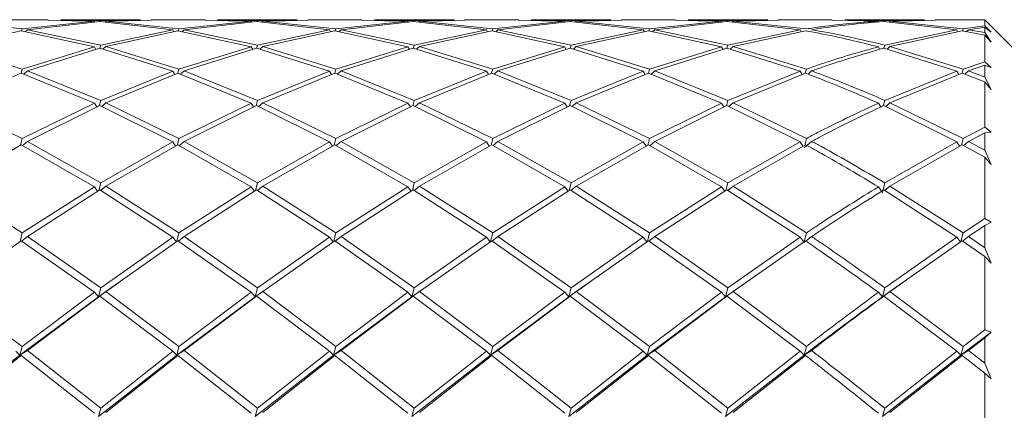
# Model space of a CAD drawing. Units: millimetres. Extents: x 0 to 201, y -15 to 278.
# Drawn here: x 27 to 29, y 149 to 150 of the extents above; entities that cross this region are included whole.
import ezdxf

# ---------------------------------------------------------------- set-up
doc = ezdxf.new("R2010")
doc.units = ezdxf.units.MM

msp = doc.modelspace()

# ---------------------------------------------------------------- linework, layer by layer
at = {"color": 7, "linetype": 'Continuous', "lineweight": 15}
for p, q in [((27.0118, 149.5715), (26.8522, 149.5887)), ((27.0688, 149.5917), (26.9506, 149.5917)), ((27.0105, 149.5672), (27.0118, 149.5715)), ((27.1697, 149.5886), (27.0118, 149.5715)), ((27.0234, 149.5696), (27.1813, 149.5878)), ((27.0688, 149.5899), (27.1697, 149.5886)), ((27.2704, 149.5917), (27.0963, 149.5917)), ((27.1835, 149.5894), (27.0963, 149.5897)), ((27.1709, 149.5866), (27.1697, 149.5886)), ((27.1813, 149.5878), (27.341, 149.5693)), ((27.1835, 149.5894), (27.1829, 149.5877)), ((27.2704, 149.5898), (27.1835, 149.5894)), ((27.1925, 149.5865), (27.195, 149.5887)), ((27.195, 149.5887), (27.2935, 149.5899)), ((27.3547, 149.5715), (27.195, 149.5887)), ((27.4117, 149.5917), (27.2935, 149.5917)), ((27.3547, 149.5715), (27.3534, 149.5672)), ((27.5126, 149.5886), (27.3547, 149.5715)), ((27.3663, 149.5696), (27.5241, 149.5878)), ((27.4117, 149.5899), (27.5126, 149.5886)), ((27.6132, 149.5917), (27.4392, 149.5917)), ((27.5262, 149.5894), (27.4392, 149.5897)), ((27.5137, 149.5866), (27.5126, 149.5886)), ((27.5241, 149.5878), (27.6839, 149.5693)), ((27.5262, 149.5894), (27.5257, 149.5877)), ((27.6132, 149.5898), (27.5262, 149.5894)), ((27.5353, 149.5865), (27.5377, 149.5887)), ((27.5377, 149.5887), (27.6363, 149.5899)), ((27.6976, 149.5715), (27.5377, 149.5887)), ((27.7546, 149.5917), (27.6363, 149.5917)), ((27.6976, 149.5715), (27.6964, 149.5672)), ((27.8553, 149.5886), (27.6976, 149.5715)), ((27.7092, 149.5696), (27.8668, 149.5878)), ((27.7546, 149.5899), (27.8553, 149.5886)), ((27.9561, 149.5917), (27.782, 149.5917)), ((27.869, 149.5894), (27.782, 149.5897)), ((27.8564, 149.5866), (27.8553, 149.5886)), ((27.8668, 149.5878), (28.0268, 149.5693)), ((27.869, 149.5894), (27.8684, 149.5877)), ((27.9561, 149.5898), (27.869, 149.5894)), ((27.878, 149.5865), (27.8805, 149.5887)), ((27.8805, 149.5887), (27.9792, 149.5899)), ((28.0406, 149.5715), (27.8805, 149.5887)), ((28.0974, 149.5917), (27.9792, 149.5917)), ((28.0406, 149.5715), (28.0393, 149.5672)), ((28.1981, 149.5886), (28.0406, 149.5715)), ((28.0521, 149.5696), (28.2096, 149.5878)), ((28.0974, 149.5899), (28.1981, 149.5886)), ((28.299, 149.5917), (28.1249, 149.5917)), ((28.2118, 149.5894), (28.1249, 149.5897)), ((28.1992, 149.5866), (28.1981, 149.5886)), ((28.2096, 149.5878), (28.3697, 149.5693)), ((28.2118, 149.5894), (28.2112, 149.5877)), ((28.299, 149.5898), (28.2118, 149.5894)), ((28.2209, 149.5865), (28.2233, 149.5887)), ((28.2233, 149.5887), (28.3221, 149.5899)), ((28.3835, 149.5715), (28.2233, 149.5887)), ((28.4403, 149.5917), (28.3221, 149.5917)), ((28.3835, 149.5715), (28.3822, 149.5672)), ((28.5409, 149.5886), (28.3835, 149.5715)), ((28.395, 149.5696), (28.5525, 149.5878)), ((28.4403, 149.5899), (28.5409, 149.5886)), ((28.6418, 149.5917), (28.4678, 149.5917)), ((28.5547, 149.5894), (28.4678, 149.5897)), ((28.5421, 149.5866), (28.5409, 149.5886)), ((28.5525, 149.5878), (28.7126, 149.5693)), ((28.5547, 149.5894), (28.5541, 149.5877)), ((28.6418, 149.5898), (28.5547, 149.5894)), ((28.5638, 149.5865), (28.5662, 149.5887)), ((28.5662, 149.5887), (28.6649, 149.5899)), ((28.7263, 149.5715), (28.5662, 149.5887)), ((28.7831, 149.5917), (28.6649, 149.5917)), ((28.7831, 149.5909), (28.8839, 149.5886)), ((28.9847, 149.5917), (28.8106, 149.5917)), ((28.8976, 149.5894), (28.8106, 149.5903)), ((28.8954, 149.5878), (29.0554, 149.5693)), ((28.8976, 149.5894), (28.897, 149.5877)), ((28.9847, 149.5898), (28.8976, 149.5894)), ((28.9067, 149.5865), (28.9092, 149.5887)), ((28.9092, 149.5887), (29.0078, 149.5899)), ((29.069, 149.5715), (28.9092, 149.5887)), ((29.1164, 149.5917), (29.0078, 149.5917)), ((29.069, 149.5715), (29.0678, 149.5672)), ((29.1164, 149.5782), (29.069, 149.5715)), ((29.0805, 149.5696), (29.1164, 149.5751)), ((29.1164, 149.5782), (29.1164, 149.5916)), ((29.1164, 149.5916), (29.1307, 149.5774)), ((29.1307, 149.5642), (29.1164, 149.5782)), ((29.1164, 149.5634), (29.1164, 149.5751)), ((29.1164, 149.5751), (29.1307, 149.5642)), ((29.1878, 149.5202), (29.1305, 149.5776)), ((29.1307, 149.5774), (29.1305, 149.5776)), ((26.8522, 149.5331), (27.0096, 149.5673)), ((27.0096, 149.5673), (27.1697, 149.5325)), ((27.0234, 149.5696), (27.0187, 149.5654)), ((27.1835, 149.5361), (27.0234, 149.5696)), ((27.341, 149.5693), (27.1835, 149.5361)), ((27.195, 149.5331), (27.3525, 149.5673)), ((27.3433, 149.5653), (27.341, 149.5693)), ((27.3525, 149.5673), (27.5126, 149.5325)), ((27.3616, 149.5654), (27.3663, 149.5696)), ((27.5262, 149.5361), (27.3663, 149.5696)), ((27.6839, 149.5693), (27.5262, 149.5361)), ((27.5377, 149.5331), (27.6955, 149.5673)), ((27.6862, 149.5653), (27.6839, 149.5693)), ((27.6955, 149.5673), (27.8553, 149.5325)), ((27.7045, 149.5654), (27.7092, 149.5696)), ((27.869, 149.5361), (27.7092, 149.5696)), ((28.0268, 149.5693), (27.869, 149.5361)), ((27.8805, 149.5331), (28.0384, 149.5673)), ((28.0292, 149.5653), (28.0268, 149.5693)), ((28.0384, 149.5673), (28.1981, 149.5325)), ((28.0474, 149.5654), (28.0521, 149.5696)), ((28.2118, 149.5361), (28.0521, 149.5696)), ((28.3697, 149.5693), (28.2118, 149.5361)), ((28.2233, 149.5331), (28.3813, 149.5673)), ((28.3721, 149.5653), (28.3697, 149.5693)), ((28.3813, 149.5673), (28.5409, 149.5325)), ((28.3903, 149.5654), (28.395, 149.5696)), ((28.5547, 149.5361), (28.395, 149.5696)), ((28.7126, 149.5693), (28.5547, 149.5361)), ((28.5662, 149.5331), (28.7241, 149.5673)), ((28.7149, 149.5653), (28.7126, 149.5693)), ((29.0554, 149.5693), (28.8976, 149.5361)), ((28.9092, 149.5331), (29.0669, 149.5673)), ((29.0577, 149.5653), (29.0554, 149.5693)), ((29.0669, 149.5673), (29.1164, 149.5581)), ((29.0762, 149.5656), (29.0805, 149.5696)), ((29.1164, 149.5634), (29.0805, 149.5696)), ((29.1307, 149.5423), (29.1164, 149.5634)), ((29.1164, 149.4999), (29.1164, 149.5581)), ((29.1164, 149.5581), (29.1307, 149.5423)), ((27.0118, 149.4838), (26.8522, 149.5331)), ((27.1697, 149.5325), (27.0118, 149.4838)), ((27.0234, 149.4797), (27.1813, 149.5294)), ((27.1697, 149.5325), (27.1731, 149.5268)), ((27.1813, 149.5294), (27.341, 149.4789)), ((27.1816, 149.5293), (27.1835, 149.5361)), ((27.195, 149.5331), (27.1885, 149.5271)), ((27.3547, 149.4838), (27.195, 149.5331)), ((27.5126, 149.5325), (27.3547, 149.4838)), ((27.3663, 149.4797), (27.5241, 149.5294)), ((27.5159, 149.5269), (27.5126, 149.5325)), ((27.5241, 149.5294), (27.6839, 149.4789)), ((27.5262, 149.5361), (27.5244, 149.5293)), ((27.5313, 149.5271), (27.5377, 149.5331)), ((27.6976, 149.4838), (27.5377, 149.5331)), ((27.8553, 149.5325), (27.6976, 149.4838)), ((27.7092, 149.4797), (27.8668, 149.5294)), ((27.8586, 149.5268), (27.8553, 149.5325)), ((27.8668, 149.5294), (28.0268, 149.4789)), ((27.869, 149.5361), (27.8671, 149.5293)), ((27.874, 149.5271), (27.8805, 149.5331)), ((28.0406, 149.4838), (27.8805, 149.5331)), ((28.1981, 149.5325), (28.0406, 149.4838)), ((28.0521, 149.4797), (28.2096, 149.5294)), ((28.2014, 149.5268), (28.1981, 149.5325)), ((28.2096, 149.5294), (28.3697, 149.4789)), ((28.2118, 149.5361), (28.2099, 149.5293)), ((28.2169, 149.5271), (28.2233, 149.5331)), ((28.3835, 149.4838), (28.2233, 149.5331)), ((28.5409, 149.5325), (28.3835, 149.4838)), ((28.395, 149.4797), (28.5525, 149.5294)), ((28.5443, 149.5268), (28.5409, 149.5325)), ((28.5525, 149.5294), (28.7126, 149.4789)), ((28.5547, 149.5361), (28.5528, 149.5293)), ((28.5598, 149.5271), (28.5662, 149.5331)), ((28.7263, 149.4838), (28.5662, 149.5331)), ((28.8872, 149.5269), (28.8839, 149.5325)), ((28.8954, 149.5294), (29.0554, 149.4789)), ((28.8976, 149.5361), (28.8957, 149.5293)), ((28.9027, 149.5271), (28.9092, 149.5331)), ((29.069, 149.4838), (28.9092, 149.5331)), ((29.1164, 149.4999), (29.069, 149.4838)), ((29.0805, 149.4797), (29.1164, 149.4922)), ((29.1307, 149.4872), (29.1164, 149.4999)), ((29.1164, 149.4664), (29.1164, 149.4922)), ((29.1164, 149.4922), (29.1307, 149.4872)), ((26.8522, 149.4102), (27.0096, 149.4747)), ((27.0118, 149.4838), (27.0094, 149.4746)), ((27.0096, 149.4747), (27.1697, 149.4093)), ((27.0154, 149.4723), (27.0234, 149.4797)), ((27.1835, 149.4154), (27.0234, 149.4797)), ((27.341, 149.4789), (27.1835, 149.4154)), ((27.195, 149.4102), (27.3525, 149.4747)), ((27.341, 149.4789), (27.3453, 149.4717)), ((27.3523, 149.4746), (27.3547, 149.4838)), ((27.3525, 149.4747), (27.5126, 149.4093)), ((27.3663, 149.4797), (27.3583, 149.4723)), ((27.5262, 149.4154), (27.3663, 149.4797)), ((27.6839, 149.4789), (27.5262, 149.4154)), ((27.5377, 149.4102), (27.6955, 149.4747)), ((27.6882, 149.4717), (27.6839, 149.4789)), ((27.6976, 149.4838), (27.6953, 149.4746)), ((27.6955, 149.4747), (27.8553, 149.4093)), ((27.7012, 149.4723), (27.7092, 149.4797)), ((27.869, 149.4154), (27.7092, 149.4797)), ((28.0268, 149.4789), (27.869, 149.4154)), ((27.8805, 149.4102), (28.0384, 149.4747)), ((28.0311, 149.4717), (28.0268, 149.4789)), ((28.0406, 149.4838), (28.0382, 149.4746)), ((28.0384, 149.4747), (28.1981, 149.4093)), ((28.0441, 149.4723), (28.0521, 149.4797)), ((28.2118, 149.4154), (28.0521, 149.4797)), ((28.3697, 149.4789), (28.2118, 149.4154)), ((28.2233, 149.4102), (28.3813, 149.4747)), ((28.374, 149.4717), (28.3697, 149.4789)), ((28.3835, 149.4838), (28.3811, 149.4746)), ((28.3813, 149.4747), (28.5409, 149.4093)), ((28.387, 149.4723), (28.395, 149.4797)), ((28.5547, 149.4154), (28.395, 149.4797)), ((28.7126, 149.4789), (28.5547, 149.4154)), ((28.5662, 149.4102), (28.7241, 149.4747)), ((28.7169, 149.4717), (28.7126, 149.4789)), ((28.7263, 149.4838), (28.7239, 149.4746)), ((28.73, 149.4725), (28.7378, 149.4797)), ((29.0554, 149.4789), (28.8976, 149.4154)), ((28.9092, 149.4102), (29.0669, 149.4747)), ((29.0597, 149.4717), (29.0554, 149.4789)), ((29.069, 149.4838), (29.0667, 149.4746)), ((29.0669, 149.4747), (29.1164, 149.4558)), ((29.0727, 149.4725), (29.0805, 149.4797)), ((29.1164, 149.4664), (29.0805, 149.4797)), ((29.1307, 149.4393), (29.1164, 149.4664)), ((29.1164, 149.3565), (29.1164, 149.4558)), ((29.1164, 149.4558), (29.1307, 149.4393)), ((27.0118, 149.332), (26.8522, 149.4102)), ((27.1697, 149.4093), (27.0118, 149.332)), ((27.0234, 149.3258), (27.1813, 149.404)), ((27.1749, 149.4009), (27.1697, 149.4093)), ((27.1835, 149.4154), (27.1805, 149.4036)), ((27.1813, 149.404), (27.341, 149.3247)), ((27.1857, 149.4018), (27.195, 149.4102)), ((27.3547, 149.332), (27.195, 149.4102)), ((27.5126, 149.4093), (27.3547, 149.332)), ((27.3663, 149.3258), (27.5241, 149.404)), ((27.5126, 149.4093), (27.5177, 149.4009)), ((27.5233, 149.4036), (27.5262, 149.4154)), ((27.5241, 149.404), (27.6839, 149.3247)), ((27.5377, 149.4102), (27.5285, 149.4018)), ((27.6976, 149.332), (27.5377, 149.4102)), ((27.8553, 149.4093), (27.6976, 149.332)), ((27.7092, 149.3258), (27.8668, 149.404)), ((27.8605, 149.4009), (27.8553, 149.4093)), ((27.869, 149.4154), (27.866, 149.4036)), ((27.8668, 149.404), (28.0268, 149.3247)), ((27.8712, 149.4018), (27.8805, 149.4102)), ((28.0406, 149.332), (27.8805, 149.4102)), ((28.1981, 149.4093), (28.0406, 149.332)), ((28.0521, 149.3258), (28.2096, 149.404)), ((28.2033, 149.4009), (28.1981, 149.4093)), ((28.2118, 149.4154), (28.2088, 149.4036)), ((28.2096, 149.404), (28.3697, 149.3247)), ((28.214, 149.4018), (28.2233, 149.4102)), ((28.3835, 149.332), (28.2233, 149.4102)), ((28.5409, 149.4093), (28.3835, 149.332)), ((28.395, 149.3258), (28.5525, 149.404)), ((28.5462, 149.4009), (28.5409, 149.4093)), ((28.5547, 149.4154), (28.5517, 149.4036)), ((28.5525, 149.404), (28.7126, 149.3247)), ((28.5569, 149.4018), (28.5662, 149.4102)), ((28.7263, 149.332), (28.5662, 149.4102)), ((28.8891, 149.4009), (28.8839, 149.4093)), ((28.8976, 149.4154), (28.8946, 149.4036)), ((28.8954, 149.404), (29.0554, 149.3247)), ((28.8998, 149.4018), (28.9092, 149.4102)), ((29.069, 149.332), (28.9092, 149.4102)), ((29.1164, 149.3565), (29.069, 149.332)), ((29.1307, 149.3458), (29.1164, 149.3565)), ((29.0805, 149.3258), (29.1164, 149.3447)), ((29.1164, 149.3447), (29.1307, 149.3458)), ((29.1164, 149.3064), (29.1164, 149.3447)), ((26.8522, 149.2279), (27.0096, 149.3185)), ((27.0118, 149.332), (27.0083, 149.3177)), ((27.0096, 149.3185), (27.1697, 149.2265)), ((27.0128, 149.3167), (27.0234, 149.3258)), ((27.1835, 149.2349), (27.0234, 149.3258)), ((27.341, 149.3247), (27.1835, 149.2349)), ((27.195, 149.2279), (27.3525, 149.3185)), ((27.3471, 149.3154), (27.341, 149.3247)), ((27.3547, 149.332), (27.3512, 149.3177)), ((27.3525, 149.3185), (27.5126, 149.2265)), ((27.3557, 149.3167), (27.3663, 149.3258)), ((27.5262, 149.2349), (27.3663, 149.3258)), ((27.6839, 149.3247), (27.5262, 149.2349)), ((27.5377, 149.2279), (27.6955, 149.3185)), ((27.6839, 149.3247), (27.69, 149.3154)), ((27.6941, 149.3177), (27.6976, 149.332)), ((27.6955, 149.3185), (27.8553, 149.2265)), ((27.7092, 149.3258), (27.6986, 149.3167)), ((27.869, 149.2349), (27.7092, 149.3258)), ((28.0268, 149.3247), (27.869, 149.2349)), ((27.8805, 149.2279), (28.0384, 149.3185)), ((28.0329, 149.3154), (28.0268, 149.3247)), ((28.0406, 149.332), (28.0371, 149.3177)), ((28.0384, 149.3185), (28.1981, 149.2265)), ((28.0416, 149.3167), (28.0521, 149.3258)), ((28.2118, 149.2349), (28.0521, 149.3258)), ((28.3697, 149.3247), (28.2118, 149.2349)), ((28.2233, 149.2279), (28.3813, 149.3185)), ((28.3758, 149.3154), (28.3697, 149.3247)), ((28.3835, 149.332), (28.38, 149.3177)), ((28.3813, 149.3185), (28.5409, 149.2265)), ((28.3845, 149.3167), (28.395, 149.3258)), ((28.5547, 149.2349), (28.395, 149.3258)), ((28.7126, 149.3247), (28.5547, 149.2349)), ((28.5662, 149.2279), (28.7241, 149.3185)), ((28.7187, 149.3154), (28.7126, 149.3247)), ((28.7213, 149.3114), (28.7378, 149.3258)), ((28.7263, 149.332), (28.7228, 149.3177)), ((29.0554, 149.3247), (28.8976, 149.2349)), ((28.9092, 149.2279), (29.0669, 149.3185)), ((29.0614, 149.3154), (29.0554, 149.3247)), ((29.069, 149.332), (29.0656, 149.3177)), ((29.0669, 149.3185), (29.1164, 149.2912)), ((29.0701, 149.3167), (29.0805, 149.3258)), ((29.1164, 149.3064), (29.0805, 149.3258)), ((29.1307, 149.275), (29.1164, 149.3064)), ((29.1164, 149.1569), (29.1164, 149.2912)), ((29.1164, 149.2912), (29.1307, 149.275)), ((27.0118, 149.1256), (26.8522, 149.2279)), ((27.1697, 149.2265), (27.0118, 149.1256)), ((27.1768, 149.2166), (27.1697, 149.2265)), ((27.1835, 149.2349), (27.1794, 149.2183)), ((27.1833, 149.2182), (27.195, 149.2279)), ((27.3547, 149.1256), (27.195, 149.2279)), ((27.5126, 149.2265), (27.3547, 149.1256)), ((27.5195, 149.2166), (27.5126, 149.2265)), ((27.5262, 149.2349), (27.5222, 149.2183)), ((27.5261, 149.2182), (27.5377, 149.2279)), ((27.6976, 149.1256), (27.5377, 149.2279)), ((27.8553, 149.2265), (27.6976, 149.1256)), ((27.8553, 149.2265), (27.8623, 149.2166)), ((27.8649, 149.2183), (27.869, 149.2349)), ((27.8805, 149.2279), (27.8688, 149.2182)), ((28.0406, 149.1256), (27.8805, 149.2279)), ((28.1981, 149.2265), (28.0406, 149.1256)), ((28.2051, 149.2166), (28.1981, 149.2265)), ((28.2118, 149.2349), (28.2077, 149.2183)), ((28.2116, 149.2182), (28.2233, 149.2279)), ((28.3835, 149.1256), (28.2233, 149.2279)), ((28.5409, 149.2265), (28.3835, 149.1256)), ((28.548, 149.2166), (28.5409, 149.2265)), ((28.5547, 149.2349), (28.5506, 149.2183)), ((28.5545, 149.2182), (28.5662, 149.2279)), ((28.7263, 149.1256), (28.5662, 149.2279)), ((28.8925, 149.2142), (28.8839, 149.2265)), ((28.8976, 149.2349), (28.8925, 149.2142)), ((28.8974, 149.2182), (28.9092, 149.2279)), ((29.069, 149.1256), (28.9092, 149.2279)), ((27.0234, 149.1178), (27.1813, 149.2195)), ((27.1813, 149.2195), (27.341, 149.1163)), ((27.3663, 149.1178), (27.5241, 149.2195)), ((27.5241, 149.2195), (27.6839, 149.1163)), ((27.7092, 149.1178), (27.8668, 149.2195)), ((27.8668, 149.2195), (28.0268, 149.1163)), ((28.0521, 149.1178), (28.2096, 149.2195)), ((28.2096, 149.2195), (28.3697, 149.1163)), ((28.395, 149.1178), (28.5525, 149.2195)), ((28.5525, 149.2195), (28.7126, 149.1163)), ((28.8954, 149.2195), (29.0554, 149.1163)), ((29.1164, 149.1569), (29.069, 149.1256)), ((29.0805, 149.1178), (29.1164, 149.1418)), ((29.1307, 149.1489), (29.1164, 149.1569)), ((29.1164, 149.1418), (29.1307, 149.1489)), ((29.1164, 149.0934), (29.1164, 149.1418)), ((27.0118, 149.1256), (27.0072, 149.1068)), ((27.3547, 149.1256), (27.3501, 149.1068)), ((27.6976, 149.1256), (27.693, 149.1068)), ((28.0359, 149.1068), (28.0406, 149.1256)), ((28.3835, 149.1256), (28.3788, 149.1068)), ((28.7263, 149.1256), (28.7217, 149.1068)), ((29.069, 149.1256), (29.0644, 149.1068)), ((26.8522, 148.9974), (27.0096, 149.1085)), ((27.0096, 149.1085), (27.1697, 148.9959)), ((27.0105, 149.1079), (27.0234, 149.1178)), ((27.1835, 149.0058), (27.0234, 149.1178)), ((27.341, 149.1163), (27.1835, 149.0058)), ((27.195, 148.9974), (27.3525, 149.1085)), ((27.349, 149.106), (27.341, 149.1163)), ((27.3525, 149.1085), (27.5126, 148.9959)), ((27.3534, 149.1079), (27.3663, 149.1178)), ((27.5262, 149.0058), (27.3663, 149.1178)), ((27.6839, 149.1163), (27.5262, 149.0058)), ((27.5377, 148.9974), (27.6955, 149.1085)), ((27.6919, 149.106), (27.6839, 149.1163)), ((27.6955, 149.1085), (27.8553, 148.9959)), ((27.6963, 149.1079), (27.7092, 149.1178)), ((27.869, 149.0058), (27.7092, 149.1178)), ((28.0268, 149.1163), (27.869, 149.0058)), ((27.8805, 148.9974), (28.0384, 149.1085)), ((28.0268, 149.1163), (28.0348, 149.106)), ((28.0384, 149.1085), (28.1981, 148.9959)), ((28.0521, 149.1178), (28.0392, 149.1079)), ((28.2118, 149.0058), (28.0521, 149.1178)), ((28.3697, 149.1163), (28.2118, 149.0058)), ((28.2233, 148.9974), (28.3813, 149.1085)), ((28.3777, 149.106), (28.3697, 149.1163)), ((28.3813, 149.1085), (28.5409, 148.9959)), ((28.3821, 149.1079), (28.395, 149.1178)), ((28.5547, 149.0058), (28.395, 149.1178)), ((28.7126, 149.1163), (28.5547, 149.0058)), ((28.5662, 148.9974), (28.7241, 149.1085)), ((28.7206, 149.106), (28.7126, 149.1163)), ((28.7213, 149.1051), (28.7378, 149.1178)), ((29.0554, 149.1163), (28.8976, 149.0058)), ((28.9092, 148.9974), (29.0669, 149.1085)), ((29.0633, 149.106), (29.0554, 149.1163)), ((29.0669, 149.1085), (29.1164, 149.0744)), ((29.0677, 149.108), (29.0805, 149.1178)), ((29.1164, 149.0934), (29.0805, 149.1178)), ((29.1307, 149.0598), (29.1164, 149.0934)), ((29.1164, 148.9138), (29.1164, 149.0744)), ((29.1164, 149.0744), (29.1307, 149.0598)), ((27.1784, 148.9859), (27.2222, 149.0163)), ((27.5212, 148.9859), (27.565, 149.0163)), ((27.8639, 148.9859), (27.9078, 149.0163)), ((28.2067, 148.9859), (28.2506, 149.0164)), ((28.5496, 148.9859), (28.5935, 149.0164)), ((28.8925, 148.9859), (28.9365, 149.0164)), ((27.0118, 148.8775), (26.8522, 148.9974)), ((27.1697, 148.9959), (27.0118, 148.8775)), ((27.1784, 148.9859), (27.1697, 148.9959)), ((27.1835, 149.0058), (27.1784, 148.9859)), ((27.1784, 148.9859), (27.195, 148.9974)), ((27.3547, 148.8775), (27.195, 148.9974)), ((27.5126, 148.9959), (27.3547, 148.8775)), ((27.5212, 148.9859), (27.5126, 148.9959)), ((27.5262, 149.0058), (27.5212, 148.9859)), ((27.5212, 148.9859), (27.5377, 148.9974)), ((27.6976, 148.8775), (27.5377, 148.9974)), ((27.8553, 148.9959), (27.6976, 148.8775)), ((27.8639, 148.9859), (27.8553, 148.9959)), ((27.869, 149.0058), (27.8639, 148.9859)), ((27.8639, 148.9859), (27.8805, 148.9974)), ((28.0406, 148.8775), (27.8805, 148.9974)), ((28.1981, 148.9959), (28.0406, 148.8775)), ((28.1981, 148.9959), (28.2067, 148.9859)), ((28.2067, 148.9859), (28.2118, 149.0058)), ((28.2233, 148.9974), (28.2067, 148.9859)), ((28.3835, 148.8775), (28.2233, 148.9974)), ((28.5409, 148.9959), (28.3835, 148.8775)), ((28.5496, 148.9859), (28.5409, 148.9959)), ((28.5547, 149.0058), (28.5496, 148.9859)), ((28.5496, 148.9859), (28.5662, 148.9974)), ((28.7263, 148.8775), (28.5662, 148.9974)), ((28.8925, 148.9859), (28.8839, 148.9959)), ((28.8976, 149.0058), (28.8925, 148.9859)), ((28.8925, 148.9859), (28.9092, 148.9974)), ((29.069, 148.8775), (28.9092, 148.9974)), ((27.0068, 148.8584), (27.1784, 148.9859)), ((27.0234, 148.8686), (27.1813, 148.9874)), ((27.1813, 148.9874), (27.1784, 148.9859)), ((27.1813, 148.9874), (27.341, 148.867)), ((27.3497, 148.8584), (27.5212, 148.9859)), ((27.3663, 148.8686), (27.5241, 148.9874)), ((27.5241, 148.9874), (27.5212, 148.9859)), ((27.5241, 148.9874), (27.6839, 148.867)), ((27.6926, 148.8584), (27.8639, 148.9859)), ((27.7092, 148.8686), (27.8668, 148.9874)), ((27.8668, 148.9874), (27.8639, 148.9859)), ((27.8668, 148.9874), (28.0268, 148.867)), ((28.0355, 148.8584), (28.2067, 148.9859)), ((28.0521, 148.8686), (28.2096, 148.9874)), ((28.2067, 148.9859), (28.2096, 148.9874)), ((28.2096, 148.9874), (28.3697, 148.867)), ((28.3784, 148.8584), (28.5496, 148.9859)), ((28.395, 148.8686), (28.5525, 148.9874)), ((28.5525, 148.9874), (28.5496, 148.9859)), ((28.5525, 148.9874), (28.7126, 148.867)), ((28.8954, 148.9874), (28.8925, 148.9859)), ((28.8954, 148.9874), (29.0554, 148.867)), ((29.064, 148.8584), (29.1307, 148.9089)), ((29.1164, 148.9138), (29.069, 148.8775)), ((29.1307, 148.9089), (29.1164, 148.9138)), ((29.1164, 148.8962), (29.1307, 148.9089)), ((29.0805, 148.8686), (29.1164, 148.8962)), ((29.1164, 148.8408), (29.1164, 148.8962)), ((27.0068, 148.8584), (26.9981, 148.867)), ((27.0118, 148.8775), (27.0068, 148.8584)), ((27.0068, 148.8584), (27.0234, 148.8686)), ((27.1835, 148.7427), (27.0234, 148.8686)), ((27.341, 148.867), (27.1835, 148.7427)), ((27.3497, 148.8584), (27.341, 148.867)), ((27.3547, 148.8775), (27.3497, 148.8584)), ((27.3497, 148.8584), (27.3663, 148.8686)), ((27.5262, 148.7427), (27.3663, 148.8686)), ((27.6839, 148.867), (27.5262, 148.7427)), ((27.6926, 148.8584), (27.6839, 148.867)), ((27.6976, 148.8775), (27.6926, 148.8584)), ((27.6926, 148.8584), (27.7092, 148.8686)), ((27.869, 148.7427), (27.7092, 148.8686)), ((28.0268, 148.867), (27.869, 148.7427)), ((28.0355, 148.8584), (28.0268, 148.867)), ((28.0406, 148.8775), (28.0355, 148.8584)), ((28.0355, 148.8584), (28.0521, 148.8686)), ((28.2118, 148.7427), (28.0521, 148.8686)), ((28.3697, 148.867), (28.2118, 148.7427)), ((28.3697, 148.867), (28.3784, 148.8584)), ((28.3784, 148.8584), (28.3835, 148.8775)), ((28.395, 148.8686), (28.3784, 148.8584)), ((28.5547, 148.7427), (28.395, 148.8686)), ((28.7126, 148.867), (28.5547, 148.7427)), ((28.7213, 148.8584), (28.7126, 148.867)), ((28.7263, 148.8775), (28.7213, 148.8584)), ((28.7213, 148.8584), (28.7378, 148.8686)), ((29.0554, 148.867), (28.8976, 148.7427)), ((29.064, 148.8584), (29.0554, 148.867)), ((29.069, 148.8775), (29.064, 148.8584)), ((29.064, 148.8584), (29.0805, 148.8686)), ((29.1164, 148.8408), (29.0805, 148.8686)), ((26.8356, 148.7247), (27.0068, 148.8584)), ((26.8522, 148.7334), (27.0096, 148.858)), ((27.0096, 148.858), (27.0068, 148.8584)), ((27.0096, 148.858), (27.1697, 148.7317)), ((27.1784, 148.7247), (27.3497, 148.8584)), ((27.195, 148.7334), (27.3525, 148.858)), ((27.3525, 148.858), (27.3497, 148.8584)), ((27.3525, 148.858), (27.5126, 148.7317)), ((27.5212, 148.7247), (27.6926, 148.8584)), ((27.5377, 148.7334), (27.6955, 148.858)), ((27.6955, 148.858), (27.6926, 148.8584)), ((27.6955, 148.858), (27.8553, 148.7317)), ((27.8639, 148.7247), (28.0355, 148.8584)), ((27.8805, 148.7334), (28.0384, 148.858)), ((28.0384, 148.858), (28.0355, 148.8584)), ((28.0384, 148.858), (28.1981, 148.7317)), ((28.2067, 148.7247), (28.3784, 148.8584)), ((28.2233, 148.7334), (28.3813, 148.858)), ((28.3784, 148.8584), (28.3813, 148.858)), ((28.3813, 148.858), (28.5409, 148.7317)), ((28.5496, 148.7247), (28.7213, 148.8584)), ((28.5662, 148.7334), (28.7241, 148.858)), ((28.7241, 148.858), (28.7213, 148.8584)), ((28.8925, 148.7247), (29.064, 148.8584)), ((28.9092, 148.7334), (29.0669, 148.858)), ((29.0669, 148.858), (29.064, 148.8584)), ((29.0669, 148.858), (29.1164, 148.8193)), ((29.1307, 148.807), (29.1164, 148.8408)), ((29.1164, 148.6423), (29.1164, 148.8193)), ((29.1164, 148.8193), (29.1307, 148.807)), ((27.1835, 148.7427), (27.1784, 148.7247)), ((27.5262, 148.7427), (27.5212, 148.7247)), ((27.869, 148.7427), (27.8639, 148.7247)), ((28.2118, 148.7427), (28.2067, 148.7247)), ((28.5496, 148.7247), (28.5547, 148.7427)), ((28.8976, 148.7427), (28.8925, 148.7247))]:
    msp.add_line(p, q, dxfattribs=at)
for points, knots in [([(28.8839, 149.5886), (28.8423, 149.5853), (28.7897, 149.5811), (28.7373, 149.5731), (28.7263, 149.5715)], [0, 0, 0, 0, 0.79065, 1, 1, 1, 1]), ([(28.7378, 149.5696), (28.745, 149.5708), (28.7974, 149.5792), (28.85, 149.5838), (28.8954, 149.5878)], [0, 0, 0, 0, 0.136164, 1, 1, 1, 1]), ([(28.7241, 149.5673), (28.7358, 149.5653), (28.789, 149.5559), (28.8423, 149.5428), (28.8839, 149.5325)], [0, 0, 0, 0, 0.220087, 1, 1, 1, 1]), ([(28.8976, 149.5361), (28.8515, 149.547), (28.7982, 149.5596), (28.745, 149.5684), (28.7378, 149.5696)], [0, 0, 0, 0, 0.865689, 1, 1, 1, 1]), ([(28.8839, 149.5325), (28.8423, 149.5208), (28.7897, 149.506), (28.7373, 149.4876), (28.7263, 149.4838)], [0, 0, 0, 0, 0.790646, 1, 1, 1, 1]), ([(28.7378, 149.4797), (28.745, 149.4822), (28.7974, 149.501), (28.85, 149.5162), (28.8954, 149.5294)], [0, 0, 0, 0, 0.136156, 1, 1, 1, 1]), ([(28.7241, 149.4747), (28.7358, 149.4703), (28.789, 149.4505), (28.8423, 149.4273), (28.8839, 149.4093)], [0, 0, 0, 0, 0.220088, 1, 1, 1, 1]), ([(28.8976, 149.4154), (28.8515, 149.435), (28.7982, 149.4577), (28.745, 149.4771), (28.7378, 149.4797)], [0, 0, 0, 0, 0.865692, 1, 1, 1, 1]), ([(28.8839, 149.4093), (28.8423, 149.3899), (28.7897, 149.3653), (28.7373, 149.3378), (28.7263, 149.332)], [0, 0, 0, 0, 0.790649, 1, 1, 1, 1]), ([(28.7378, 149.3258), (28.745, 149.3297), (28.7974, 149.3576), (28.85, 149.3825), (28.8954, 149.404)], [0, 0, 0, 0, 0.136173, 1, 1, 1, 1]), ([(28.7241, 149.3185), (28.7358, 149.3121), (28.789, 149.2831), (28.8423, 149.2513), (28.8839, 149.2265)], [0, 0, 0, 0, 0.220091, 1, 1, 1, 1]), ([(28.8976, 149.2349), (28.8515, 149.262), (28.7982, 149.2934), (28.745, 149.322), (28.7378, 149.3258)], [0, 0, 0, 0, 0.865697, 1, 1, 1, 1]), ([(28.8839, 149.2265), (28.8423, 149.2007), (28.7897, 149.168), (28.7373, 149.1329), (28.7263, 149.1256)], [0, 0, 0, 0, 0.7906409, 1, 1, 1, 1]), ([(28.7378, 149.1178), (28.745, 149.1226), (28.7974, 149.158), (28.85, 149.191), (28.8954, 149.2195)], [0, 0, 0, 0, 0.136156, 1, 1, 1, 1]), ([(28.7241, 149.1085), (28.7358, 149.1005), (28.789, 149.0641), (28.8423, 149.0258), (28.8839, 148.9959)], [0, 0, 0, 0, 0.220098, 1, 1, 1, 1]), ([(28.8976, 149.0058), (28.8515, 149.0388), (28.7982, 149.0769), (28.745, 149.113), (28.7378, 149.1178)], [0, 0, 0, 0, 0.865696, 1, 1, 1, 1]), ([(28.8839, 148.9959), (28.8423, 148.9652), (28.7897, 148.9264), (28.7373, 148.886), (28.7263, 148.8775)], [0, 0, 0, 0, 0.790653, 1, 1, 1, 1]), ([(28.7213, 148.8584), (28.7339, 148.8681), (28.791, 148.9117), (28.8481, 148.9534), (28.8925, 148.9859)], [0, 0, 0, 0, 0.221991, 1, 1, 1, 1]), ([(28.7378, 148.8686), (28.745, 148.8742), (28.7974, 148.9148), (28.85, 148.9537), (28.8954, 148.9874)], [0, 0, 0, 0, 0.136168, 1, 1, 1, 1]), ([(28.8976, 148.7427), (28.8515, 148.7794), (28.7981, 148.8218), (28.745, 148.8631), (28.7378, 148.8686)], [0, 0, 0, 0, 0.865682, 1, 1, 1, 1]), ([(28.7241, 148.858), (28.7358, 148.8489), (28.789, 148.8074), (28.8423, 148.7649), (28.8839, 148.7317)], [0, 0, 0, 0, 0.220083, 1, 1, 1, 1])]:
    msp.add_open_spline(points, degree=3, knots=knots, dxfattribs=at)

doc.saveas('drawing.dxf')
